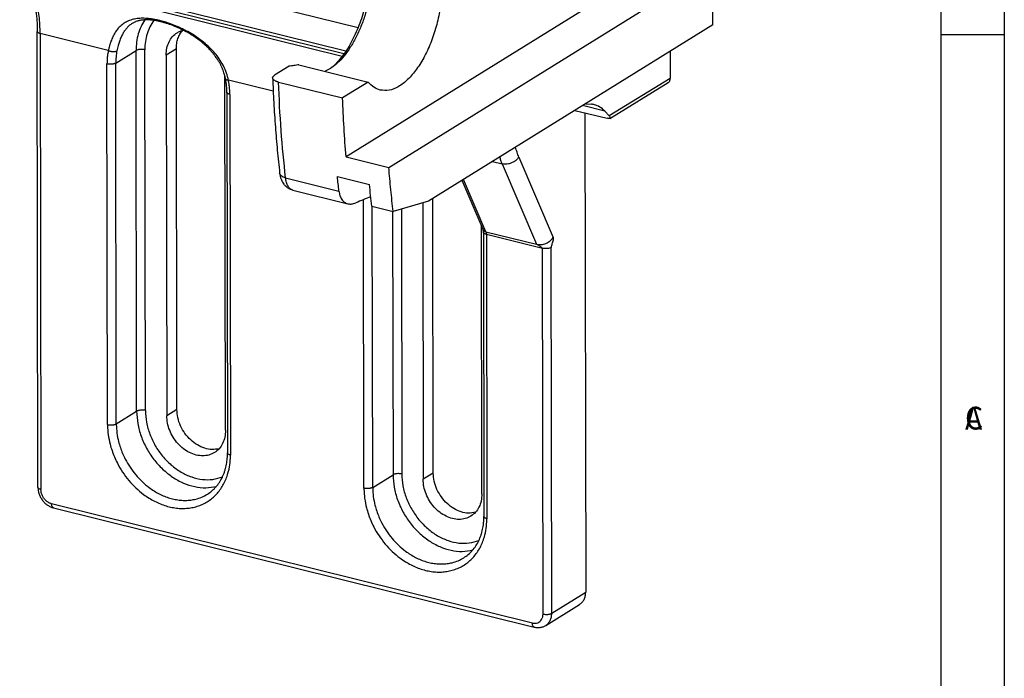
# Model space of a CAD drawing. Units: inches. Extents: x -1023 to 156, y 160 to 991.
# Drawn here: x 78 to 156, y 336 to 388 of the extents above; entities that cross this region are included whole.
import ezdxf

# ---------------------------------------------------------------- set-up
doc = ezdxf.new("R2010")
doc.units = ezdxf.units.IN
doc.layers.add('1', color=7, linetype='Continuous')
doc.styles.add('CONVERTER_11', font='txt.shx', dxfattribs={"width": 0.9})

# ---------------------------------------------------------------- blocks, each defined once
blk = doc.blocks.new('a0kl', base_point=(-1022.957112517065, 160.2565444897884))
at = {"color": 2, "linetype": 'Continuous'}
blk.add_line((156.0428874829354, 991.2565444897884), (156.0428874829354, 160.2565444897884), dxfattribs=at)
at = {"layer": '1', "color": 3, "linetype": 'Continuous'}
for p, q in [((151.0428874829354, 203.2565444897884), (151.0428874829354, 986.2565444897884)), ((151.0428874829354, 386.7565444897884), (156.0428874829354, 386.7565444897884))]:
    blk.add_line(p, q, dxfattribs=at)
at = {"layer": '1', "color": 3, "style": 'CONVERTER_11', "width": 0.9}
for s in ['A', 'C']:
    blk.add_text(s, height=1.8, dxfattribs=at).set_placement((152.9493166712523, 355.5388371211315))
blk = doc.blocks.new('Rahmen', base_point=(-1022.957112517065, 160.2565444897884))
at = {"layer": '1'}
blk.add_blockref('a0kl', (-1022.957112517065, 160.2565444897884), dxfattribs=at)
blk = doc.blocks.new('Konsolensatz_D1', base_point=(0, 447))
at = {"color": 124, "linetype": 'Continuous'}
for p, q in [((78.23190747359904, 393.9441113979126), (104.9754206215414, 387.3102103696566)), ((104.0083659688169, 385.4423799122474), (78.2352430894296, 391.8355693718787)), ((103.8588378775733, 385.2226179465704), (78.31424519774853, 391.559119015358)), ((103.7161909235172, 385.0263253937167), (78.58853968982184, 391.259401446019)), ((85.23357077048585, 385.5014046228264), (79.85257342292817, 386.836195741687)), ((79.85257342292817, 386.836195741687), (79.90958017206349, 350.8005332333638)), ((85.82095882538788, 384.497881342218), (87.42880292095813, 385.4950409963202)), ((87.47390056032992, 356.9874811551114), (87.42880292095813, 385.4950409963202)), ((88.16399943658217, 357.0489636349664), (88.11890179721038, 385.5565234761751)), ((90.61132328628518, 385.6362601199087), (89.80740123850983, 385.1376802928637)), ((85.1759575885092, 355.9288390211551), (85.13085994913791, 384.4363988623638)), ((85.86605646475964, 355.990321501009), (85.82095882538788, 384.497881342218)), ((98.26470936682497, 382.2689465962618), (94.73356937233012, 383.1448686604576)), ((129.6462683532948, 383.2860695096824), (124.8147462246746, 380.3245156668019)), ((94.8397317366037, 382.0280505583181), (94.88482937597546, 353.5204907171093)), ((124.4701198700735, 380.701083831006), (122.711645599072, 381.1372847224142)), ((115.5992403651042, 376.7262827089361), (116.3703212290564, 376.5350111243865)), ((117.6779881791202, 377.0732440823674), (120.3928591644183, 370.7184767232608)), ((116.3703212290564, 376.5350111243865), (119.0851922143541, 370.1802437652805)), ((99.241569799033, 375.4285142305604), (103.4628184022788, 374.3814062722796)), ((115.0750060412732, 371.1749963256466), (113.3099523567287, 375.3065022433702)), ((105.4379508840942, 350.9027208214103), (105.4018785780093, 373.7050989200885)), ((106.1280497603446, 350.9642033012641), (106.0929160009721, 373.1732980956306)), ((107.7029693641232, 372.773913968262), (107.7358938559149, 351.9613629553663)), ((108.39288377946, 372.9519996818975), (108.4259927321671, 352.0228454352215)), ((115.0750060412732, 371.1749963256466), (119.0851922143541, 370.1802437652805)), ((115.1112714424933, 370.9673623265112), (115.14682267156, 348.4943725173645)), ((115.1112714424933, 370.9673623265112), (119.5435824758991, 369.867898970317)), ((119.5893170425773, 340.9577184255239), (119.5435824758991, 369.867898970317)), ((120.2794159188291, 341.0192009053785), (120.2336813521513, 369.9293814501717)), ((85.86605646475964, 355.990321501009), (87.47390056032992, 356.9874811551114)), ((90.65642092565695, 357.1287002787), (89.85249887788204, 356.630120451655)), ((106.1280497603446, 350.9642033012641), (107.7358938559149, 351.9613629553663)), ((110.9184142212437, 352.1025820789561), (110.114492173467, 351.6040022519101)), ((118.7465220844882, 340.247541312625), (80.75528465527331, 349.6715129371526)), ((120.2794159188291, 341.0192009053785), (122.9591560781089, 342.6811336622087))]:
    blk.add_line(p, q, dxfattribs=at)
at = {"color": 1, "linetype": 'Continuous'}
for p, q in [((129.6309597592629, 392.96308734334), (104.0237864193539, 377.0819206436557)), ((107.4007853019505, 376.2442342770311), (133.0079586418595, 392.1254009767154)), ((133.0152324546605, 387.5274074545932), (133.0079586418595, 392.1254009767154)), ((133.0152324546605, 387.5274074545932), (110.534656466851, 373.5853073232914)), ((79.67755481363456, 350.9659355331934), (79.62054806449923, 387.0015980415166)), ((90.65642092565695, 357.1287002787), (90.61132328628518, 385.6362601199087)), ((129.6428673900039, 385.4359196103208), (129.6462683532948, 383.2860695096824)), ((89.80740123850983, 385.1376802928637), (89.85249887788204, 356.630120451655)), ((99.51871254980352, 384.251658897182), (98.37692233439456, 383.5435385393764)), ((100.2953501754348, 384.3668113501609), (105.7829733596539, 383.0055710043957)), ((94.49587234145638, 355.4783016975483), (94.4515699936458, 383.4831340660762)), ((94.50999316091183, 383.2195284645413), (94.50999269696312, 383.2195309565028)), ((98.68430073700102, 383.0011577887627), (103.7497990608961, 381.7446282388257)), ((105.7829733596539, 383.0055710043957), (103.7497990608961, 381.7446282388257)), ((124.8660026297924, 380.1329358520711), (129.4863276531608, 382.9650332665237)), ((94.60770637829528, 382.1934527822201), (94.65280401742693, 353.6858930928664)), ((122.9612452974664, 381.2920825349631), (123.4249834210412, 381.2501437302295)), ((122.1138916380153, 380.7665671045269), (124.6624593693853, 380.1343784313285)), ((122.8992148579749, 380.5717626116552), (122.9591560781089, 342.6811336622087)), ((124.8147462246746, 380.3245156668019), (124.4701198700735, 380.701083831006)), ((104.0237864193539, 377.0819206436557), (107.4007853019505, 376.2442342770311)), ((103.3394433155216, 375.5369750103888), (105.8721924774689, 374.9087102354201)), ((114.8469171246154, 371.3523898198912), (113.1895501631978, 375.2318306940671)), ((99.8146910925655, 374.4655365468715), (104.1674732593058, 373.3858008393012)), ((110.534656466851, 373.5853073232914), (107.750633383628, 372.7620906006197)), ((110.9184142212437, 352.1025820789561), (110.8840867178467, 373.8020184765522)), ((106.0621339423295, 373.180933783932), (107.750633383628, 372.7620906006197)), ((110.0799314749577, 373.4508482306928), (110.114492173467, 351.6040022519101)), ((114.7578656370413, 350.4521834978034), (114.7243486173414, 371.6392890329657)), ((114.8792461251285, 371.1327648983805), (114.9147973130119, 348.6597748931214)), ((80.90287876831945, 349.3524138483967), (118.8941161975347, 339.9284422238693)), ((119.8036205304959, 340.0585844783258), (122.4833606897758, 341.7205172351559))]:
    blk.add_line(p, q, dxfattribs=at)
for points in [[(111.5319756618272, 391.4632217684532), (111.5787769261081, 390.2253856707022), (111.4627354252225, 388.9005142057946), (111.1894974975901, 387.5530865957867), (110.7723624183071, 386.2486801840711), (110.2316305338712, 385.050779190739), (109.5936193665059, 384.0176827356897), (108.8893793966472, 383.1996716540503), (108.1531853817845, 382.6365555840086), (107.4208667491701, 382.3557426800839), (106.7280642572962, 382.3708974748923)], [(78.40866087067688, 391.3644815414276), (78.60761716078079, 391.1203185140075), (78.79186124664675, 390.8388166978467), (79.0109298457837, 390.4119316578902), (79.17078659632062, 390.010299146593), (79.2569378086348, 389.747595942634), (79.34136072900792, 389.4446915801365), (79.4223748615774, 389.0917820330446), (79.48383258971381, 388.7591751185421), (79.54077996813139, 388.3600954129028), (79.58267890869392, 387.9448081017827), (79.61175964157869, 387.4525970680131), (79.62054806449923, 387.0015980415166)], [(105.5572738956715, 389.1097941048224), (105.1059309641893, 387.6458648203877), (104.5098592217927, 386.2993227740566), (103.8000576307835, 385.1401993800094), (103.0134419243921, 384.2287756373271)], [(105.7399840816818, 389.0644716640445), (105.4596816997092, 388.0982828608749), (105.1087122459624, 387.176350847368), (104.696212462335, 386.3226766714382), (104.2329212000696, 385.5594841027056), (103.7308993547166, 384.9066417776657), (103.2032162778089, 384.3811450643395)], [(87.12628262972139, 387.636797290597), (87.12626269277051, 387.6367849264827), (87.12624275597072, 387.6367725621126)], [(94.50999269696312, 383.2195309565028), (94.49039664324019, 383.3178306094576), (94.47197690191551, 383.4001922313818), (94.45089148170402, 383.4857669752178), (94.42589415237971, 383.57809956343), (94.37533496097957, 383.7431285261262), (94.30744872916902, 383.9335579887003), (94.26854199312656, 384.0313250431516), (94.23465836806444, 384.1112431426229), (94.19699385141016, 384.1952549271699), (94.15247051409123, 384.2889744876327), (94.11461871595571, 384.3645335409703), (94.06567299877297, 384.4573984883548), (94.02038398947673, 384.5390606760629), (93.9741621168021, 384.6186853431685), (93.9247411692146, 384.7001314253411), (93.8743690998511, 384.779644690763), (93.8253519353166, 384.853972431652), (93.76628584160999, 384.9399312937936), (93.66076547703378, 385.0848910480579), (93.52531639390536, 385.2572017328039), (93.46482667187972, 385.3298454730706), (93.39251653618366, 385.4135938597823), (93.33269032949384, 385.4805277413401), (93.26297243868957, 385.5560432520626), (93.14030751750073, 385.6829687886312), (92.98620640885501, 385.8328494579024), (92.86806173156582, 385.9413503325369), (92.76505883876625, 386.031860267918), (92.64028191086882, 386.1368287402195), (92.5333520845573, 386.2230208262649), (92.40326687543987, 386.3235467095495), (92.29338950647644, 386.4050074468515), (92.15742930770499, 386.5017283164445), (92.04386912136697, 386.5792697063497), (91.90367270210581, 386.6711719016585), (91.78846708314111, 386.7436972774176), (91.64805984874315, 386.8286269101287), (91.53303040334713, 386.8955021695872), (91.39489155112625, 386.9727353712229), (91.27998902427434, 387.0345154078096), (91.13743075590354, 387.1081684981588), (91.0194455157255, 387.1666923555168), (90.49105365991616, 387.4030403933515), (90.06783564940979, 387.5630973629903), (89.83957897343328, 387.6386714748074), (89.60245289928596, 387.7089692438709), (89.36506405616358, 387.7705767366816), (89.16467505498967, 387.8153254334807), (89.00808214202218, 387.8453433012546), (88.83700806265578, 387.8727943196533), (88.66726661587288, 387.8940558114217), (88.52450073998244, 387.9069040729612), (88.38971145905354, 387.9144098164662), (88.2496870049279, 387.9169787035904), (88.10824121576103, 387.9135782566681), (87.98396967525996, 387.9050457549134), (87.86497224003452, 387.8914385192466), (87.7447627565978, 387.8716391772438), (87.64469375522734, 387.8499595207893), (87.534593083243, 387.8199711065319), (87.42047706263871, 387.781221139324), (87.32504110281097, 387.7420172298713), (87.22360179358472, 387.6926362723564), (87.12628262972139, 387.636797290597)], [(89.80740123850983, 385.1376802928637), (89.8648113622033, 385.6863860034114), (90.03593929759067, 386.1786106434471), (90.31219142520575, 386.5896327523174), (90.67969278378705, 386.8988104091267)], [(90.61132328628518, 385.6362601199087), (90.64361284833966, 386.0527025458528), (90.7409079781981, 386.4409679506721), (90.9004462248348, 386.7900317505801), (91.11769746475356, 387.0899826671872)], [(90.67969278378705, 386.8988104091267), (90.90810398348148, 387.0170263953389), (91.15420475944101, 387.0996707200677)], [(100.2953501754348, 384.3668113501609), (100.1044054053776, 384.3375796189248), (99.90806769429109, 384.3081819706671), (99.71595496471437, 384.2800133522659), (99.51871254980352, 384.251658897182)], [(103.2032162778089, 384.3811450643395), (102.788232948826, 384.0721517817512), (102.3725852625174, 383.8515397811676)], [(94.60770637829528, 382.1934527822201), (94.60236715144495, 382.4235816577994), (94.58381546275295, 382.6921403284509), (94.55029077216054, 382.9751152455408), (94.50999316091183, 383.2195284645413)], [(98.22077810424734, 383.3265122264562), (98.22265737725107, 383.356917730698), (98.22925941366184, 383.383596797035), (98.24223356939375, 383.4134201813418), (98.25847556438138, 383.4393356348795), (98.27924920829547, 383.4648878490961), (98.30814128188813, 383.4931724123173), (98.3402127230226, 383.5188420122055), (98.37692233439456, 383.5435385393764)], [(98.22077810424734, 383.3265122264562), (98.31030212712174, 381.3726406038771), (98.43504540466645, 379.4453048307381), (98.5888133265908, 377.6113405219292), (98.77522868890655, 375.8051970449486)], [(98.68430073700102, 383.0011577887627), (98.58412608212657, 383.0295765964364), (98.4937043972971, 383.0626618833699), (98.42253565524379, 383.0956361554233), (98.34774455557618, 383.1405698699886), (98.29410113900182, 383.1844042011626), (98.25468883394458, 383.2305410866503), (98.23017806636624, 383.2780982496412), (98.22077810424734, 383.3265122264562)], [(106.7280642572962, 382.3708974748923), (106.2240593288007, 382.5967684308367), (105.7829733596539, 383.0055710043957)], [(129.4863276531608, 382.9650332665237), (129.5536858368285, 383.0211812580756), (129.6043441120289, 383.0960590741151), (129.6357351550924, 383.1858723271224), (129.6462683532948, 383.2860695096824)], [(104.0237864193539, 377.0819206436557), (103.8613832620977, 379.3933837010213), (103.7497990608961, 381.7446282388257)], [(123.6470158133418, 381.2128686178261), (123.5369606847477, 381.2357165357732), (123.4249834210412, 381.2501437302295)], [(124.4701198700735, 380.701083831006), (124.0820978382208, 381.0275571294798), (123.6470158133418, 381.2128686178261)], [(124.8660026297924, 380.1329358520711), (124.7859966704797, 380.1163452532159), (124.6624593693853, 380.1343784313285)], [(124.8147462246746, 380.3245156668019), (124.8644085921773, 380.2612162576935), (124.8901626405587, 380.2064309442586), (124.8907030443901, 380.1629361252531), (124.8660026297924, 380.1329358520711)], [(107.750633383628, 372.7620906006197), (107.5607047906967, 374.4897389331889), (107.4007853019505, 376.2442342770311)], [(98.77522868890655, 375.8051970449486), (98.79359680911713, 375.6768253626564), (98.8198811209684, 375.5497978389595), (98.85200529431202, 375.4330083446548), (98.89115955007018, 375.3203813522516), (98.99626946491188, 375.0993213242672), (99.10824327625033, 374.9320964065943), (99.25595166433071, 374.7702149181764), (99.421065089465, 374.6395716338567), (99.61146736512624, 374.5350387907293), (99.8146910925655, 374.4655365468715)], [(103.4628184022788, 374.3814062722796), (103.3994640487766, 374.9576721070192), (103.3394433155216, 375.5369750103888)], [(103.4628184022788, 374.3814062722796), (103.5439022561673, 374.0161338391311), (103.6949645017296, 373.7181681912372), (103.8043807298776, 373.5898130686729), (103.9062248661378, 373.5051115128816), (104.0182884289858, 373.4393633102684), (104.1674732593058, 373.3858008393012)], [(106.0621339423295, 373.180933783932), (105.9634201995349, 374.0413812242991), (105.8721924774689, 374.9087102354201)], [(105.9742890833944, 373.9430005202751), (105.3876194643609, 373.6991732159773), (104.7940292210749, 373.4525174117433)], [(104.1674732593058, 373.3858008393012), (104.2364470318177, 373.3718717837198), (104.3149902198523, 373.3633092799103), (104.387943216524, 373.3617924229765), (104.470402060468, 373.3670421686824), (104.6138943725228, 373.3926312951366), (104.7940292210749, 373.4525174117433)], [(114.8792461251285, 371.1327648983805), (114.8760671268536, 371.2119610393033), (114.8680393645366, 371.2755189319422), (114.8627728087116, 371.3015680201087), (114.8577003064745, 371.3213329932501), (114.8532825237687, 371.3355782669893), (114.8469171246154, 371.3523898198912)], [(93.62358079617962, 353.7171715812851), (93.18380331033794, 353.5255095383876), (92.69343131444708, 353.4605671589827), (92.17703838241326, 353.5255999379376), (91.66050249068377, 353.717347850234), (91.1697087774909, 354.026202881909), (90.7292519523558, 354.4366865605627), (90.36120502119185, 354.9282291708598), (90.08401115702719, 355.4761975972912), (89.9115621091597, 356.0531319865501), (89.85249887788204, 356.630120451655)], [(93.98949816298801, 354.0245791502696), (93.43539300846074, 353.9601194682997), (92.85229330749966, 354.0600502092797), (92.27717107136043, 354.3180372545881), (91.74649228469393, 354.7177206569834), (91.29390608694654, 355.2337596923342), (90.94810804790909, 355.8334329651723), (90.73102545731507, 356.4787183055938), (90.65642092565695, 357.1287002787)], [(94.49587234145638, 355.4783016975483), (94.4384622177631, 354.9295959870005), (94.26733428237577, 354.4373713469648), (93.99108215476053, 354.0263492380945), (93.62358079617962, 353.7171715812851)], [(93.06539435209407, 350.4292370551618), (93.42291729472963, 350.6897199276378), (93.7406554666989, 351.0021572749881), (94.0170093521994, 351.3652667682255), (94.24652717845927, 351.7723645820382), (94.33846698733194, 351.9798962396853), (94.4267222848769, 352.218576317256), (94.49837402912438, 352.4574226697424), (94.551865902384, 352.6813003983584), (94.59308941101605, 352.9044290890894), (94.62601696875417, 353.1550469803641), (94.64715356495375, 353.4352986632928), (94.65280401742693, 353.6858930928664)], [(114.251491458582, 348.998460950527), (113.6973863040546, 348.9340012685545), (113.1142866030923, 349.0339320095325), (112.5391643669515, 349.2919190548397), (112.0084855802832, 349.6916024572345), (111.5558993825342, 350.2076414925857), (111.2101013434954, 350.8073147654245), (110.9930187529006, 351.4526001058474), (110.9184142212437, 352.1025820789561)], [(79.67755481363456, 350.9659355331934), (79.7009993220432, 350.7002259456885), (79.76927278598924, 350.4370659603534), (79.88368257613249, 350.177385958503), (80.0385210251964, 349.9384402441764), (80.12894647397353, 349.8299450270133), (80.2273290949095, 349.7295851313537), (80.33970240042376, 349.6328663471031), (80.44036842919495, 349.559740679604), (80.55228261591775, 349.49140924134), (80.66822405988142, 349.4335050964791), (80.77573201393574, 349.3905846898609), (80.90287876831945, 349.3524138483967)], [(113.8855740917805, 348.6910533815502), (113.4457966059388, 348.4993913386525), (112.9554246100479, 348.4344489592477), (112.4390316780139, 348.4994817382025), (111.9224957862841, 348.6912296504989), (111.4317020730915, 349.000084682174), (110.9912452479567, 349.4105683608277), (110.6231983167927, 349.9021109711248), (110.3460044526281, 350.4500793975562), (110.1735554047586, 351.0270137868139), (110.114492173467, 351.6040022519101)], [(114.7578656370413, 350.4521834978034), (114.7004555133619, 349.9034777872642), (114.5293275779764, 349.4112531472297), (114.2530754503614, 349.0002310383594), (113.8855740917805, 348.6910533815502)], [(113.327387647679, 345.4031188554169), (113.6849105902637, 345.6636017278497), (114.002648762197, 345.976039075145), (114.2790026476778, 346.3391485683184), (114.5085204739242, 346.7462463820426), (114.6049157906486, 346.964761946386), (114.6887155803491, 347.1924581171729), (114.7603673246339, 347.4313044697153), (114.813859197923, 347.6551821983961), (114.8550827065772, 347.8783108891949), (114.8880102643437, 348.1289287806616), (114.909146860545, 348.4091804636802), (114.9147973130119, 348.6597748931214)], [(122.4833606897758, 341.7205172351559), (122.6838159762746, 341.8891595934153), (122.834498954974, 342.1133534709809), (122.9278414651854, 342.3818396382733), (122.9591560781089, 342.6811336622087)], [(118.8941161975347, 339.9284422238693), (119.0132749135081, 339.9046075423782), (119.1323545006774, 339.8921649638054), (119.2590632500265, 339.8915385902994), (119.3662367340801, 339.9014985199041), (119.4894963100022, 339.925560248321), (119.5914634188601, 339.956519813906), (119.7091203827543, 340.0062047690483), (119.8036205304959, 340.0585844783258)]]:
    blk.add_spline(points, degree=3, dxfattribs=at)
at = {"color": 124, "linetype": 'Continuous'}
for points in [[(79.85257342292817, 386.836195741687), (79.76791801360552, 388.220340294034), (79.52174679681349, 389.4491058935328), (79.12351923519354, 390.4752709006179), (78.58853968982184, 391.259401446019)], [(94.73356937233012, 383.1448686604576), (94.70358929428687, 383.2840535530821), (94.66741454462618, 383.4272439711768), (94.4728302299392, 383.9863750507995), (94.24013548126577, 384.4562319067605), (93.91578332010741, 384.9575295391062), (93.57743636760804, 385.3769146973549), (93.12574051585361, 385.8373748545902), (92.61834752860005, 386.2647981854008), (92.04045452953068, 386.6705918584157), (91.51212856113835, 386.9843332111052), (91.23272327205045, 387.1317959220583), (90.96169401610614, 387.2638500196446), (90.67752936554169, 387.3913545416799), (90.404162820719, 387.5038686845693), (90.14765481444917, 387.6006090878189), (89.84922282261486, 387.7024524623165), (89.55726265543282, 387.7907743121324), (89.30698690513263, 387.8572598095927), (89.0262420334873, 387.9211269607404), (88.78689297752116, 387.9659802487355), (88.52366816386008, 388.0041544031097), (88.2963930101726, 388.0267345526506), (88.05364805827628, 388.0389368682621), (87.84014440483706, 388.038200103668), (87.61907111019637, 388.0245423882534), (87.42009028924831, 387.9994279801293), (87.01194558287733, 387.9017096841882), (86.64673792729064, 387.7461454163856), (86.32738268163716, 387.5369600521308), (86.02591242055568, 387.2501702579938), (85.80931574845118, 386.9666659727394), (85.59982033333318, 386.5995810373216), (85.44234200879997, 386.2303043295594), (85.29317776420366, 385.7526539228203), (85.26329104595816, 385.632685338932), (85.23357077048585, 385.5014046228264)], [(87.12624275597072, 387.6367725621126), (86.91537645511474, 387.4846669296247), (86.71764849564424, 387.2956333052982), (86.54393044527768, 387.0805739417847), (86.37994873512508, 386.8207443435575), (86.24306238508755, 386.5455268744616), (86.11180208814201, 386.2097001261263), (86.01074535636718, 385.8791922591092), (85.91473827248711, 385.4702779129938)], [(88.11685349004556, 387.9139702337808), (87.81958871158311, 387.387071876876), (87.60322234815025, 386.800293368844), (87.47208547510803, 386.1653800760294), (87.42880292095813, 385.4950409963202)], [(88.83350948304476, 387.8732944410955), (88.52555628892456, 387.3782993982526), (88.30068666126255, 386.8183660526434), (88.16408538231138, 386.2064042203738), (88.11890179721038, 385.5565234761751)], [(79.85257342292817, 386.836195741687), (79.75607973164402, 386.8674302275795), (79.6824520495882, 386.9071317706947), (79.63630998977547, 386.9528096485582), (79.62054806449923, 387.0015980415166)], [(85.23357077048585, 385.5014046228264), (85.19020178118089, 385.2546533247344), (85.15619763164187, 384.9785826469059), (85.13698864868604, 384.7096456569836), (85.13085994913791, 384.4363988623638)], [(85.23357077048585, 385.5014046228264), (85.25225750317695, 385.4927732358709), (85.2717819818843, 385.484346633079), (85.29211784110456, 385.4761662070223), (85.31323037587644, 385.4682738645776), (85.33507747619038, 385.460712692055), (85.3576083285837, 385.4535251455819), (85.38076469537182, 385.4467540526761), (85.40447989178556, 385.4404402687314), (85.4286803780394, 385.434624074912), (85.45328514119346, 385.4293423405994), (85.47820751979457, 385.4246303689648), (85.50335508168953, 385.420518650035), (85.52863155056069, 385.4170351851628), (85.55393721398222, 385.4142019541656), (85.57917078014185, 385.4120377169886), (85.60423028449559, 385.4105543440173), (85.6290146851911, 385.4097600496979), (85.65342517565777, 385.4096557429377), (85.67736633754319, 385.4102385991499), (85.70074772341405, 385.4114985771474), (85.72348442837989, 385.4134221915391), (85.74549878984163, 385.4159893174447), (85.76672030702906, 385.4191769933682), (85.78708731386386, 385.4229566019777), (85.80654625627221, 385.4272975213095), (85.82505322295246, 385.4321647357232), (85.8425726678013, 385.4375221631844), (85.85907872073703, 385.443330720393), (85.87455350331169, 385.4495511840607), (85.88898817682256, 385.4561427100172), (85.90238103505237, 385.4630651315591), (85.91473827248711, 385.4702779129938)], [(85.91473827248711, 385.4702779129938), (85.87350426063942, 385.2340154781525), (85.84409323115396, 384.9929187107138), (85.82707764498296, 384.7583000794164), (85.82095882538788, 384.497881342218)], [(88.11890179721038, 385.5565234761751), (88.00051681089685, 385.5779616757944), (87.87193765646775, 385.5866131970859), (87.74192670294418, 385.5818882554381), (87.61934393663643, 385.5641090475712), (87.51254334590656, 385.5344870089554), (87.42880292095813, 385.4950409963202)], [(85.82095882538788, 384.497881342218), (85.80859273311532, 384.4905765614704), (85.79517263717872, 384.4833717035874), (85.7806915044687, 384.4762982688339), (85.76515023645725, 384.4693884146435), (85.74855700752303, 384.4626757860145), (85.73092911415716, 384.4561938429699), (85.7122919948172, 384.4499769794866), (85.6926809042182, 384.4440583995466), (85.67213960696925, 384.4384715378969), (85.65072171078037, 384.4332475398464), (85.62848905871174, 384.4284169908104), (85.60551258316018, 384.4240070905615), (85.58187046562942, 384.4200436876841), (85.5576484257688, 384.4165482676489), (85.53293776455547, 384.4135402712031), (85.50783507246278, 384.4110340320301), (85.48244030974494, 384.4090413351038), (85.45685599218113, 384.4075684402925), (85.43118547882239, 384.4066188107811), (85.40553175732593, 384.4061903435436), (85.37999609755927, 384.4062781741364), (85.35467659841179, 384.4068722068566), (85.32966732486952, 384.4079598861793), (85.3050567879266, 384.4095240846233), (85.28092762153986, 384.4115457272158), (85.25735514833951, 384.4140020602924), (85.23440758439878, 384.4168690251755), (85.21214480469126, 384.4201199018438), (85.19061900231529, 384.4237273497704), (85.16987372056865, 384.4276623996511), (85.1499448498929, 384.4318961088096), (85.13085994913791, 384.4363988623638)], [(94.73356937233012, 383.1448686604576), (94.71200847417506, 383.1455070600243), (94.69084333447181, 383.1466409745788), (94.67020746866868, 383.1482955810965), (94.65023969083023, 383.1504915141243), (94.6310819800962, 383.1532465012824), (94.61287706821558, 383.1565718290087), (94.59576641949829, 383.1604751098471), (94.57988652924978, 383.1649558006504), (94.5653676174523, 383.1700093357865), (94.5523286124051, 383.1756217818012), (94.54087736516934, 383.1817753476071), (94.53110434756199, 383.1884425729438), (94.52369513307795, 383.1949689592602), (94.51779702666435, 383.2018698132293), (94.51343993787603, 383.2091132166028), (94.51063652337444, 383.2166626732084), (94.51028822432829, 383.218091101503), (94.50999316091183, 383.2195284645413)], [(94.8397317366037, 382.0280505583181), (94.83273335826088, 382.3045536093277), (94.81265806790479, 382.5832353166043), (94.78132517047479, 382.8510398851457), (94.73356937233012, 383.1448686604576)], [(99.241569799033, 375.4285142305604), (98.89451664779898, 379.1585142926157), (98.68430073700102, 383.0011577887627)], [(94.8397317366037, 382.0280505583181), (94.81629256555433, 382.0342371918221), (94.79330061112233, 382.0410887208527), (94.77091973893332, 382.0486092389083), (94.74932019092994, 382.0567933583567), (94.72867651179118, 382.065629423055), (94.70916297776537, 382.0750943840036), (94.69095216772618, 382.0851587884067), (94.6742080525194, 382.0957807820785), (94.65908620552963, 382.1069129066254), (94.64572459319768, 382.1184956437095), (94.6397432095838, 382.1244364786064), (94.63424592757637, 382.1304651219052), (94.62924470019405, 382.1365725424972), (94.62474961944808, 382.142749138928), (94.62076957122297, 382.1489852827365), (94.61731140842885, 382.1552708987591), (94.61438073045097, 382.1615959561657), (94.61198099123912, 382.1679501260979), (94.61011438606974, 382.1743231838863), (94.60878092151079, 382.1807047743537), (94.60797937795772, 382.1870846933253), (94.60770637829528, 382.1934527822201)], [(117.6779881791202, 377.0732440823674), (117.5386830146529, 377.4478226871491), (117.4251403883257, 377.8586772244191)], [(116.3703212290564, 376.5350111243865), (116.2662456763161, 376.8003161759636), (116.173494508422, 377.0824261089672)], [(117.6779881791202, 377.0732440823674), (117.5292796772407, 376.8868728189797), (117.3331715489767, 376.7274739807325), (117.1030276237179, 376.6059108248327), (116.8545322255641, 376.5304670449576), (116.6046197558369, 376.5062847460006), (116.3703212290564, 376.5350111243865)], [(99.241569799033, 375.4285142305604), (99.05716037943456, 375.4917815725156), (98.9129889694764, 375.5791233474447), (98.81720687785753, 375.6856018434152), (98.77522868890655, 375.8051970449486)], [(99.8146910925655, 374.4655365468715), (99.60797585551602, 374.571690858011), (99.43791775417847, 374.7755827356255), (99.31357493853554, 375.0663531857051), (99.241569799033, 375.4285142305604)], [(114.8469171246154, 371.3523898198912), (114.8586915017819, 371.3282802336585), (114.8728438149128, 371.3054417024528), (114.9125150201322, 371.2595654145127), (114.9612076084276, 371.2222612732753), (115.0162778497023, 371.1941170477982), (115.0750060412732, 371.1749963256466)], [(115.0750060412732, 371.1749963256466), (115.0905952241694, 371.1306676511206), (115.1019521891956, 371.0807042572601), (115.1088840326347, 371.0259553170902), (115.1112714424933, 370.9673623265112)], [(115.1112714424933, 370.9673623265112), (115.0720099780572, 370.978174375056), (115.0343396721806, 370.9908823354129), (114.9990736592974, 371.0054629115033), (114.9670462690445, 371.0218238957206), (114.9390657405482, 371.0397996639855), (114.9158609013537, 371.0591515915398), (114.8980307806176, 371.0795758398595), (114.8860001042237, 371.1007185019764), (114.879987371369, 371.1221955882841), (114.8794352124755, 371.1274849007704), (114.8792461251285, 371.1327648983805)], [(119.0851922143541, 370.1802437652805), (119.4435481705123, 370.1570134077743), (119.8178986708066, 370.2511433104542), (120.1512523554328, 370.4483029573085), (120.3928591644183, 370.7184767232608)], [(120.3928591644183, 370.7184767232608), (120.3840787573033, 370.4932785490419), (120.2910616170125, 370.2071028067575), (120.2336813521513, 369.9293814501717)], [(119.5435824758991, 369.867898970317), (119.4365292094126, 369.952018603455), (119.3232007924387, 370.03359629898), (119.2075654496289, 370.108965121326), (119.0851922143541, 370.1802437652805)], [(120.2336813521513, 369.9293814501717), (120.0989997780361, 369.8737526667183), (119.9205575951735, 369.8425341471042), (119.7255209937717, 369.8404785916259), (119.5435824758991, 369.867898970317)], [(88.16399943658217, 357.0489636349664), (88.04561445026879, 357.0704018345857), (87.91703529583951, 357.079053355877), (87.78702434231595, 357.0743284142292), (87.66444157600819, 357.0565492063623), (87.55764098527834, 357.0269271677465), (87.47390056032992, 356.9874811551114)], [(87.47390056032992, 356.9874811551114), (87.56422590475658, 356.0038685507837), (87.82853920808547, 355.0156136842981), (88.25625001657203, 354.0623171573594), (88.83021864587435, 353.1821783860985), (89.52744621459827, 352.4104660325576), (90.31999342798944, 351.7781028563624), (91.17610241545357, 351.3104291854807), (92.06146764989903, 351.0261843318719), (92.94061157722672, 350.9367593126872), (93.77830600317274, 351.0457364577936)], [(88.16399943658217, 357.0489636349664), (88.25494173612488, 356.1091167564986), (88.52080523498086, 355.1668193625647), (88.94972514591136, 354.2641277292772), (89.52255712500033, 353.4413299570859), (90.21373567152033, 352.7351493932069), (90.99241177252775, 352.1771030788506), (91.82383239559549, 351.7920985105421), (92.67088976043446, 351.597317838824), (93.49577839703278, 351.6014556878984), (94.26168254508482, 351.8043260827448)], [(85.1759575885092, 355.9288390211551), (85.19504248926458, 355.9243362676009), (85.2149713599404, 355.9201025584424), (85.23571664168699, 355.9161675085617), (85.25724244406256, 355.912560060635), (85.27950522376523, 355.9093091839673), (85.30245278771127, 355.9064422190837), (85.32602526091537, 355.9039858860066), (85.35015442729836, 355.9019642434146), (85.37476496424128, 355.9004000449706), (85.39977423778355, 355.8993123656478), (85.42509373693105, 355.8987183329276), (85.45062939669769, 355.8986305023348), (85.47628311819398, 355.8990589695723), (85.5019536315529, 355.9000085990837), (85.5275379491275, 355.9014814938958), (85.55293271183498, 355.9034741908214), (85.57803540392744, 355.9059804299942), (85.6027460651406, 355.9089884264399), (85.62696810502266, 355.9124838464786), (85.65061022253192, 355.9164472493527), (85.67358669808384, 355.9208571496016), (85.69581935015212, 355.9256876986376), (85.71723724634103, 355.9309116966881), (85.73777854358995, 355.9364985583378), (85.75738963418914, 355.9424171382777), (85.77602675352892, 355.948634001761), (85.79365464689485, 355.9551159448055), (85.81024787582946, 355.9618285734347), (85.82578914384095, 355.9687384276251), (85.84027027655092, 355.9758118623786), (85.85369037248712, 355.9830167202615), (85.86605646475964, 355.990321501009)], [(85.1759575885092, 355.9288390211551), (85.17611159866995, 355.8948314180114), (85.17646610566405, 355.8607754833552), (85.23114074964656, 355.1293984583207), (85.37495301170055, 354.3903463647655), (85.52686467299222, 353.877152908963), (85.71935186072693, 353.3722046541373), (85.95110453484818, 352.8789382053333), (86.36713348207367, 352.172016764931), (86.85773578804792, 351.5170598432429), (87.41292429955733, 350.9274005544687), (88.02139689911, 350.4150425639884), (88.4507322325405, 350.1215351790722), (88.89387691423974, 349.8700054505784), (89.34781496537428, 349.6621652535861), (89.80793920106703, 349.5002063086013), (90.26955861221028, 349.385698634561), (90.72953148362473, 349.3194215541906), (91.18316809246818, 349.3021319996532), (91.62586457372072, 349.3339231108138), (92.05460799893677, 349.4145785219521), (92.46500604076319, 349.5433590547455), (92.8529149560317, 349.71887342435), (93.21569469257386, 349.9399271052626), (93.54960615876549, 350.2043446925073), (93.85130143471775, 350.5093631901543), (94.11872722586558, 350.8529066862707), (94.3491005952795, 351.2315397876), (94.54014067490863, 351.6413516286251), (94.69054727350562, 352.0795530890215), (94.83213323740085, 352.7478103107843), (94.88453589083353, 353.4526261211608), (94.88478288404163, 353.486532849807), (94.88482937597546, 353.5204907171093)], [(85.86605646475964, 355.990321501009), (85.86619708273302, 355.9592710807478), (85.86652076303265, 355.9281765317143), (85.91644109014732, 355.2603975088568), (86.04774793810978, 354.5856108147412), (86.18644988972375, 354.1170428768345), (86.3621990611336, 353.6560031659067), (86.57379932880946, 353.2056294517813), (86.95365184584158, 352.5601794409792), (87.40159308173138, 351.96217529509), (87.90850433137025, 351.4237907270788), (88.464066270092, 350.955985605336), (88.85606809626766, 350.6880006017169), (89.26067845781918, 350.4583430235269), (89.6751436349421, 350.2685758871426), (90.09525706753115, 350.1207003286782), (90.5167356603141, 350.0161498436849), (90.93671089073591, 349.9556359876944), (91.35090083794081, 349.939849872682), (91.75510197299762, 349.9688765393939), (92.1465633612384, 350.0425184365203), (92.62341795533374, 350.2010537305414), (93.06539435209407, 350.4292370551618)], [(94.88482937597546, 353.5204907171093), (94.86139018758095, 353.5266773554782), (94.8383982165913, 353.5335288903696), (94.81601732900809, 353.5410494152837), (94.79441776716367, 353.5492335425598), (94.7737740761342, 353.5580696160079), (94.75426053255185, 353.5675345865443), (94.73604971565793, 353.5775990012708), (94.71930559662023, 353.5882210058616), (94.70418374910177, 353.5993531417693), (94.69082213974416, 353.6109358904706), (94.68484075897706, 353.616876731213), (94.67934348073531, 353.6229053803478), (94.67434225803963, 353.62901280674), (94.6698471828984, 353.6351894089091), (94.66586714118837, 353.6414255583682), (94.66240898580399, 353.6477111799275), (94.65947831611115, 353.6540362427316), (94.65707858603292, 353.6603904178982), (94.65521199081584, 353.6667634807333), (94.65387853699195, 353.6731450760377), (94.65307700491641, 353.679524999608), (94.65280401742693, 353.6858930928664)], [(108.4259927321671, 352.0228454352215), (108.3076077458537, 352.0442836348408), (108.1790285914245, 352.0529351561321), (108.0490176379009, 352.0482102144844), (107.9264348715931, 352.0304310066175), (107.8196342808633, 352.0008089680017), (107.7358938559149, 351.9613629553663)], [(107.7358938559149, 351.9613629553663), (107.8262192003415, 350.9777503510388), (108.0905325036704, 349.9894954845532), (108.5182433121569, 349.0361989576145), (109.0922119414593, 348.1560601863536), (109.7894395101832, 347.3843478328127), (110.5819867235744, 346.7519846566174), (111.4380957110385, 346.2843109857358), (112.3234609454839, 346.000066132127), (113.2026048728117, 345.9106411129422), (114.0402992987577, 346.0196182580488)], [(108.4259927321671, 352.0228454352215), (108.5169350315147, 351.0829985577835), (108.7827985298054, 350.1407011648393), (109.2117184398516, 349.2380095323651), (109.7845504178182, 348.4152117606879), (110.4757289630832, 347.7090311969213), (111.2544050628258, 347.1509848822024), (112.0858256847506, 346.7659803130183), (112.9328830486996, 346.5711996399137), (113.7577716847825, 346.5753374871338), (114.5236758327967, 346.7782078797412)], [(79.90958017206349, 350.8005332333638), (79.81308648077935, 350.8317677192563), (79.73945879872353, 350.8714692623714), (79.69331673891081, 350.9171471402351), (79.67755481363456, 350.9659355331934)], [(106.1280497603446, 350.9642033012641), (106.1156836680721, 350.9568985205166), (106.1022635721359, 350.9496936626335), (106.0877824394259, 350.9426202278801), (106.0722411714144, 350.9357103736896), (106.0556479424798, 350.9289977450607), (106.0380200491139, 350.9225158020162), (106.0193829297741, 350.9162989385329), (105.9997718391749, 350.910380358593), (105.9792305419575, 350.9047934969513), (105.9578126457371, 350.8995694988927), (105.9355799936686, 350.8947389498567), (105.9126035181169, 350.8903290496077), (105.8889614005861, 350.8863656467303), (105.8647393607255, 350.882870226695), (105.8400286995124, 350.8798622302492), (105.8149260074199, 350.8773559910762), (105.7895312447124, 350.8753632941508), (105.7639469271374, 350.8738903993387), (105.7382764137731, 350.8729407698272), (105.7126226922826, 350.8725123025897), (105.6870870325176, 350.8726001331827), (105.6617675333685, 350.8731941659029), (105.6367582598262, 350.8742818452257), (105.6121477228833, 350.8758460436695), (105.5880185564964, 350.8778676862621), (105.5644460832962, 350.8803240193389), (105.5414985193555, 350.8831909842216), (105.5192357396475, 350.8864418608899), (105.4977099372658, 350.8900493088179), (105.4769646555254, 350.8939843586974), (105.4570357848438, 350.8982180678573), (105.4379508840942, 350.9027208214103)], [(106.1280497603446, 350.9642033012641), (106.128190378318, 350.9331528810028), (106.1285140586176, 350.9020583319693), (106.1784343857322, 350.2342793091117), (106.3097412336947, 349.5594926149963), (106.4484431853087, 349.0909246770896), (106.6241923567186, 348.6298849661619), (106.8357926243944, 348.1795112520364), (107.2156451414265, 347.5340612412342), (107.6635863773163, 346.9360570953451), (108.1704976269552, 346.3976725273338), (108.7260595656769, 345.9298674055911), (109.1180613918526, 345.661882401972), (109.5226717534041, 345.4322248237819), (109.937136930527, 345.2424576873976), (110.3572503631161, 345.0945821289333), (110.7787289558991, 344.9900316439401), (111.1987041863209, 344.9295177879497), (111.6128941335258, 344.9137316729371), (112.0170952685826, 344.9427583396489), (112.4085566568234, 345.0164002367751), (112.8854112509187, 345.1749355307964), (113.327387647679, 345.4031188554169)], [(80.75528465527331, 349.6715129371526), (80.5367272367953, 349.757050021898), (80.33296489372199, 349.8994265981038), (80.15788402158104, 350.088940723215), (80.02341556877289, 350.3126767079053), (79.93872402126911, 350.5553877166046), (79.90958017206349, 350.8005332333638)], [(105.4379508840942, 350.9027208214103), (105.4381048942549, 350.8687132182665), (105.438459401249, 350.8346572836102), (105.4931340452315, 350.1032802585758), (105.6369463072855, 349.3642281650206), (105.7888579685771, 348.851034709218), (105.9813451563119, 348.3460864543923), (106.2130978304331, 347.8528200055881), (106.6291267776586, 347.1458985651859), (107.1197290836328, 346.4909416434978), (107.6749175951423, 345.9012823547237), (108.283390194695, 345.3889243642435), (108.7127255281255, 345.0954169793273), (109.1558702098247, 344.8438872508333), (109.6098082609593, 344.636047053841), (110.069932496652, 344.4740881088563), (110.5315519077952, 344.3595804348161), (110.9915247792096, 344.2933033544457), (111.4451613880531, 344.2760137999082), (111.8878578693057, 344.3078049110687), (112.3166012945217, 344.3884603222071), (112.7269993363481, 344.5172408550005), (113.1149082516167, 344.6927552246049), (113.4776879881588, 344.9138089055176), (113.8115994543503, 345.1782264927622), (114.1132947303025, 345.4832449904092), (114.3807205214503, 345.8267884865255), (114.6110938908644, 346.205421587855), (114.8021339704936, 346.6152334288801), (114.9525405690906, 347.0534348892766), (115.0941265329858, 347.7216921110394), (115.1465291864185, 348.4265079214159), (115.1467761796264, 348.4604146500622), (115.14682267156, 348.4943725173645)], [(80.90287876831945, 349.3524138483967), (80.8422816354457, 349.3868789574306), (80.7953385725753, 349.4553573703023), (80.76559158388521, 349.55268316916), (80.75528465527331, 349.6715129371526)], [(115.14682267156, 348.4943725173645), (115.1233834831655, 348.5005591557332), (115.1003915121758, 348.5074106906245), (115.0780106245928, 348.5149312155388), (115.0564110627486, 348.523115342815), (115.0357673717189, 348.531951416263), (115.0162538281368, 348.5414163867994), (114.9980430112428, 348.5514808015257), (114.9812988922047, 348.5621028061165), (114.9661770446865, 348.5732349420243), (114.9528154353291, 348.5848176907256), (114.946834054562, 348.5907585314683), (114.9413367763198, 348.5967871806029), (114.9363355536244, 348.6028946069951), (114.9318404784834, 348.6090712091642), (114.9278604367733, 348.6153073586233), (114.9244022813889, 348.6215929801824), (114.9214716116959, 348.6279180429867), (114.9190718816174, 348.6342722181531), (114.9172052864008, 348.6406452809883), (114.9158718325769, 348.6470268762928), (114.9150703005012, 348.653406799863), (114.9147973130119, 348.6597748931214)], [(118.7465220844882, 340.247541312625), (118.9649803625523, 340.2246738335189), (119.1684520435861, 340.2660333819199), (119.343070537454, 340.3688023224733), (119.4769364084283, 340.5259762464273), (119.5609262336843, 340.7268447520116), (119.5893170425773, 340.9577184255239)], [(119.5893170425773, 340.9577184255239), (119.7077020288904, 340.9362802259046), (119.8362811833195, 340.9276287046132), (119.9662921368431, 340.9323536462609), (120.0888749031511, 340.9501328541277), (120.1956754938811, 340.9797548927434), (120.2794159188291, 341.0192009053785)], [(119.8036205304959, 340.0585844783258), (120.0040758169949, 340.2272268365852), (120.1547587956943, 340.4514207141508), (120.2481013059057, 340.7199068814433), (120.2794159188291, 341.0192009053785)], [(118.8941161975347, 339.9284422238693), (118.8335190646606, 339.9629073329031), (118.7865760017902, 340.0313857457748), (118.7568290131002, 340.1287115446326), (118.7465220844882, 340.247541312625)]]:
    blk.add_spline(points, degree=3, dxfattribs=at)
blk = doc.blocks.new('1__4', base_point=(0, 447))
at = {"layer": '1'}
blk.add_blockref('Konsolensatz_D1', (0, 447), dxfattribs=at)
blk = doc.blocks.new('Einfügen4', base_point=(0, 447))
at = {"layer": '1'}
blk.add_blockref('1__4', (0, 447), dxfattribs=at)

msp = doc.modelspace()

# ---------------------------------------------------------------- block references
for name, p in [('Rahmen', (-1022.957112517065, 160.2565444897884)), ('Einfügen4', (0, 447))]:
    msp.add_blockref(name, p)

doc.saveas('drawing.dxf')
